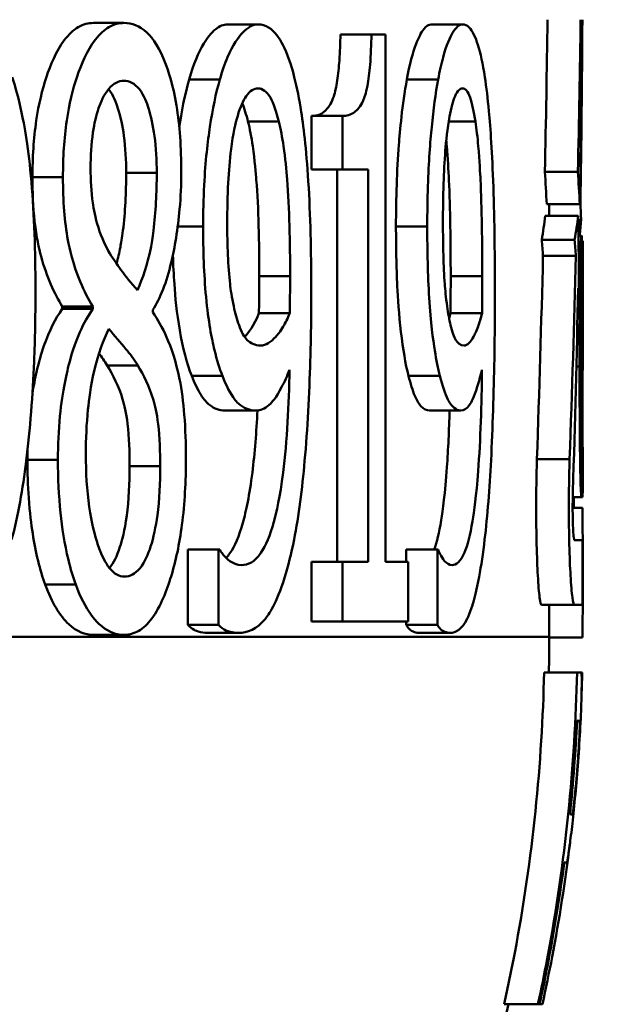
# Paper-space layout 'DS_8' of a CAD drawing. Units: millimetres. Extents: x 0 to 2100, y 0 to 2970.
# Drawn here: x 633 to 636, y 1720 to 1726 of the extents above; entities that cross this region are included whole.
import ezdxf

# ---------------------------------------------------------------- set-up
doc = ezdxf.new("R2010")
doc.units = ezdxf.units.MM
doc.header["$LTSCALE"] = 10
for name, color, linetype, lineweight in [('Dimensions(ISO)', 7, 'Continuous', 25), ('Visible Edges(ISO)', 7, 'Continuous', 50), ('Visible Tangent Edges(ISO)', 7, 'Continuous', 50)]:
    doc.layers.add(name, color=color, linetype=linetype, lineweight=lineweight)
doc.styles.add('Text__5.0mm', font='arial.ttf', dxfattribs={"width": 0.9})
doc.dimstyles.new('KS-Marketing', dxfattribs={"dimscale": 10, "dimtxt": 5, "dimasz": 3.5, "dimexe": 3.175, "dimexo": 0, "dimgap": 0.8, "dimtad": 1, "dimdec": 1, "dimrnd": 1e-08, "dimtxsty": 'Text__5.0mm', "dimcen": 0.09, "dimdle": 10, "dimclrd": 7, "dimclre": 7, "dimclrt": 7, "dimadec": 0, "dimazin": 2, "dimtfac": 0.7, "dimtdec": 4, "dimtmove": 0, "dimatfit": 3, "dimfxl": 1, "dimtolj": 1, "dimlwd": 25, "dimlwe": 25, "dimarcsym": 0})

# ---------------------------------------------------------------- blocks, each defined once
blk = doc.blocks.new('*D7')
at = {"layer": 'Defpoints', "color": 0, "linetype": 'Continuous', "transparency": 16777216}
for p in [(1008.5053, 1941.6518), (1109.0088, 1941.6518), (607.1675, 1680.6518)]:
    blk.add_point(p, dxfattribs=at)
at = {"layer": 'Dimensions(ISO)', "color": 7, "linetype": 'Continuous', "lineweight": 25, "transparency": 16777216}
for p, q in [((1008.5053, 1941.6518), (1140.7588, 1941.6518)), ((1109.0088, 1715.6518), (1109.0088, 1906.6518)), ((607.1675, 1680.6518), (1140.7588, 1680.6518))]:
    blk.add_line(p, q, dxfattribs=at)
at = {"layer": 'Dimensions(ISO)', "color": 7, "linetype": 'Continuous', "transparency": 16777216}
for points in [[(1103.1755, 1906.6518), (1114.8421, 1906.6518), (1109.0088, 1941.6518)], [(1103.1755, 1715.6518), (1114.8421, 1715.6518), (1109.0088, 1680.6518)]]:
    blk.add_solid(points, dxfattribs=at)
at = {"layer": 'Dimensions(ISO)', "color": 7, "linetype": 'Continuous', "lineweight": 25, "transparency": 16777216, "insert": (1075.4801, 1765.3998), "char_height": 50, "attachment_point": 4, "rotation": 90, "style": 'Text__5.0mm'}
blk.add_mtext('\\A1;261', dxfattribs=at)

psp = doc.layouts.new('DS_8')

# ---------------------------------------------------------------- linework, layer by layer
at = {"layer": 'Visible Edges(ISO)'}
for p, q in [((633.4646, 1725.6323), (633.2821, 1725.6323)), ((634.2666, 1725.6238), (634.083, 1725.6238)), ((635.488, 1725.6238), (635.3001, 1725.6238)), ((634.9432, 1725.5643), (634.7578, 1725.5643)), ((634.9432, 1725.5643), (635.0266, 1725.5643)), ((635.0266, 1722.4103), (635.0266, 1725.5643)), ((634.5844, 1724.7559), (634.5844, 1725.0764)), ((634.7693, 1725.0764), (634.5844, 1725.0764)), ((634.7693, 1725.0764), (634.7693, 1724.7559)), ((634.3893, 1725.0424), (634.2054, 1725.0424)), ((635.564, 1725.0424), (635.4043, 1725.0424)), ((634.7693, 1724.7559), (634.5844, 1724.7559)), ((634.7373, 1722.4103), (634.7373, 1724.7559)), ((634.9227, 1724.7559), (634.7693, 1724.7559)), ((634.9227, 1724.7559), (634.9227, 1722.4103)), ((636.1765, 1724.743), (635.9794, 1724.743)), ((636.1878, 1724.5493), (635.9901, 1724.5493)), ((636.0053, 1724.4784), (636.0053, 1724.5493)), ((636.1919, 1724.5493), (636.1878, 1724.5493)), ((636.1791, 1724.4784), (635.9819, 1724.4784)), ((636.196, 1724.4524), (636.1793, 1724.4524)), ((636.1985, 1724.3592), (636.1802, 1724.3592)), ((636.1567, 1724.3365), (635.9605, 1724.3365)), ((636.2053, 1724.3289), (636.2013, 1724.3289)), ((636.2053, 1724.3289), (636.2053, 1723.5558)), ((636.1645, 1724.2396), (635.968, 1724.2396)), ((636.1839, 1723.949), (636.1761, 1723.949)), ((633.0958, 1723.9221), (633.0958, 1723.9362)), ((633.2781, 1723.9362), (633.0958, 1723.9362)), ((633.2781, 1723.9221), (633.0958, 1723.9221)), ((633.2781, 1723.9362), (633.2781, 1723.9221)), ((633.6361, 1723.9022), (633.6361, 1723.9164)), ((634.4546, 1723.8965), (634.2706, 1723.8965)), ((635.6038, 1723.8965), (635.4151, 1723.8965)), ((633.5468, 1723.5845), (633.3642, 1723.5845)), ((636.2053, 1723.5558), (636.2045, 1723.5558)), ((634.2504, 1723.3151), (634.0668, 1723.3151)), ((635.4778, 1723.3151), (635.29, 1723.3151)), ((636.2053, 1723.0951), (636.204, 1723.0951)), ((636.2053, 1723.0951), (636.2053, 1722.8823)), ((636.2053, 1723.0951), (636.2053, 1723.0951)), ((636.2053, 1722.86), (636.2053, 1723.072)), ((636.2053, 1722.8823), (636.2026, 1722.8823)), ((636.1985, 1722.7973), (636.1457, 1722.7973)), ((636.2038, 1722.7973), (636.1985, 1722.7973)), ((636.2042, 1722.7335), (636.1451, 1722.7335)), ((636.1552, 1722.5398), (636.2043, 1722.5398)), ((636.2043, 1722.1523), (636.2043, 1722.5398)), ((633.8465, 1722.0331), (633.8465, 1722.484)), ((634.0297, 1722.484), (633.8465, 1722.484)), ((634.0297, 1722.484), (634.0365, 1722.484)), ((634.0297, 1722.484), (634.0297, 1722.0331)), ((635.1497, 1722.4103), (635.1497, 1722.484)), ((635.3368, 1722.484), (635.1497, 1722.484)), ((635.3368, 1722.484), (635.3412, 1722.484)), ((635.3368, 1722.484), (635.3368, 1722.0331)), ((634.5844, 1722.0529), (634.5844, 1722.4103)), ((634.7693, 1722.4103), (634.5844, 1722.4103)), ((634.7693, 1722.4103), (634.9227, 1722.4103)), ((634.7693, 1722.4103), (634.7693, 1722.0529)), ((635.0266, 1722.4103), (635.1629, 1722.4103)), ((635.1629, 1722.0529), (635.1629, 1722.4103)), ((636.2053, 1722.2601), (636.2053, 1722.432)), ((636.2052, 1722.346), (636.2043, 1722.346)), ((636.1552, 1722.1523), (635.959, 1722.1523)), ((636.0053, 1721.9613), (636.0053, 1722.1523)), ((636.2043, 1722.1523), (636.1552, 1722.1523)), ((634.0297, 1722.0331), (633.8465, 1722.0331)), ((634.7693, 1722.0529), (634.5844, 1722.0529)), ((635.1629, 1722.0529), (634.7693, 1722.0529)), ((635.1497, 1722.0331), (635.1497, 1722.0529)), ((635.3368, 1722.0331), (635.1497, 1722.0331)), ((633.4646, 1721.9735), (633.2821, 1721.9735)), ((634.1477, 1721.9849), (633.9643, 1721.9849)), ((635.4128, 1721.9849), (635.2253, 1721.9849)), ((636.2042, 1721.9585), (636.0053, 1721.9585)), ((636.1714, 1721.7496), (635.9745, 1721.7496)), ((636.2021, 1721.7496), (636.1714, 1721.7496)), ((636.1104, 1720.6118), (636.0954, 1720.6118)), ((635.9379, 1719.7655), (635.736, 1719.7655)), ((635.9475, 1719.7647), (635.745, 1719.7647)), ((635.9643, 1719.7655), (635.9477, 1719.7655))]:
    psp.add_line(p, q, dxfattribs=at)
for start, end in [(358.78718, 0), (287.67086, 347.31114)]:
    psp.add_arc((626.0053, 1721.9613), 10, start, end, dxfattribs=at)
for centre, major_axis, ratio, start_param, end_param in [((588.5053, 1692.875), (26.3092, 81.2702), 0.486629, 5.266392, 5.278404), ((588.5053, 1692.875), (26.42, 81.6123), 0.486629, 5.264631, 5.276584), ((588.5053, 1692.1), (26.42, 81.6123), 0.486629, 5.272268, 5.286826), ((588.5053, 1760.8172), (26.42, -81.6123), 0.486629, 0.960085, 0.974885), ((588.5053, 1735.3657), (46.9213, -15.1896), 0.486629, 0.181586, 0.189262), ((588.5053, 1735.3657), (-47.1189, 15.2536), 0.486629, 3.324978, 3.332616), ((588.5053, 1712.46), (47.1189, 15.2536), 0.486629, 6.146721, 6.150632), ((588.5053, 1719.5294), (-47.4806, -5.6425), 0.240276, 3.069589, 3.081654), ((588.5053, 1719.5294), (47.6806, 5.6663), 0.240276, 6.209472, 6.221478), ((588.5053, 1793.4091), (21.1469, -177.9463), 0.240276, 1.141419, 1.144646), ((588.5053, 1730.0181), (-47.6806, 5.6663), 0.240276, 3.142241, 3.150353), ((588.5053, 1734.6945), (46.9213, -15.1896), 0.486629, 0.195889, 0.199707), ((588.5053, 1734.6945), (-47.1189, 15.2536), 0.486629, 3.33921, 3.34301), ((588.5053, 1692.875), (26.3092, 81.2702), 0.486629, 5.243835, 5.259764), ((588.5053, 1692.875), (26.42, 81.6123), 0.486629, 5.242185, 5.258036), ((588.5053, 1692.1), (26.42, 81.6123), 0.486629, 5.249752, 5.265653), ((588.5053, 1734.6945), (-47.1189, 15.2536), 0.486629, 3.327776, 3.331594), ((588.5053, 1702.5141), (40.1583, 40.1583), 0.640991, 5.711188, 5.720139), ((588.5053, 1742.178), (-40.1583, 40.1583), 0.640991, 3.704702, 3.71359)]:
    psp.add_ellipse(centre, major_axis=major_axis, ratio=ratio, start_param=start_param, end_param=end_param, dxfattribs=at)
for points, knots in [([(632.9178, 1724.7105), (632.9178, 1724.8273), (632.9248, 1724.9409), (632.955, 1725.1467), (632.9758, 1725.2333), (633.0239, 1725.377), (633.0584, 1725.4624), (633.1347, 1725.5647), (633.1629, 1725.5905), (633.2217, 1725.6248), (633.252, 1725.6323), (633.2821, 1725.6323)], [0, 0, 0, 0, 0.0350209, 0.0350209, 0.0668457, 0.0668457, 0.0947123, 0.0947123, 0.1099939, 0.1099939, 0.1259145, 0.1259145, 0.1259145, 0.1259145]), ([(633.4646, 1725.6323), (633.4346, 1725.6323), (633.4044, 1725.6249), (633.3468, 1725.5915), (633.3197, 1725.5672), (633.243, 1725.4674), (633.2077, 1725.381), (633.1584, 1725.235), (633.1373, 1725.1475), (633.1069, 1724.9407), (633.1, 1724.8272), (633.1, 1724.7105)], [-0.1265308, -0.1265308, -0.1265308, -0.1265308, -0.1105939, -0.1105939, -0.0958126, -0.0958126, -0.0671863, -0.0671863, -0.0349826, -0.0349826, 0, 0, 0, 0]), ([(633.8069, 1724.7417), (633.8069, 1724.8123), (633.8047, 1724.8824), (633.7949, 1725.0163), (633.7878, 1725.0787), (633.7574, 1725.2628), (633.7297, 1725.3458), (633.6789, 1725.4778), (633.642, 1725.5371), (633.5576, 1725.6164), (633.5112, 1725.6323), (633.4646, 1725.6323)], [-0.1259012, -0.1259012, -0.1259012, -0.1259012, -0.1145801, -0.1145801, -0.1038372, -0.1038372, -0.0812084, -0.0812084, -0.0418341, -0.0418341, 0, 0, 0, 0]), ([(633.8541, 1725.2948), (633.8793, 1725.3854), (633.9088, 1725.4561), (633.9605, 1725.5409), (633.985, 1725.5733), (634.0358, 1725.6142), (634.0594, 1725.6238), (634.083, 1725.6238)], [0, 0, 0, 0, 0.03720197, 0.03720197, 0.05895667, 0.05895667, 0.07753284, 0.07753284, 0.07753284, 0.07753284]), ([(634.2666, 1725.6238), (634.2349, 1725.6238), (634.2036, 1725.6066), (634.1481, 1725.5474), (634.1154, 1725.5034), (634.0665, 1725.3886), (634.0512, 1725.3445), (634.0374, 1725.2948)], [-0.1112798, -0.1112798, -0.1112798, -0.1112798, -0.0605081, -0.0605081, -0.0204118, -0.0204118, 0, 0, 0, 0]), ([(634.4823, 1725.309), (634.4625, 1725.3866), (634.4399, 1725.4506), (634.3926, 1725.5424), (634.365, 1725.5829), (634.3082, 1725.6183), (634.2875, 1725.6238), (634.2666, 1725.6238)], [-0.1104649, -0.1104649, -0.1104649, -0.1104649, -0.0623266, -0.0623266, -0.0221802, -0.0221802, 0, 0, 0, 0]), ([(635.1546, 1725.2948), (635.1708, 1725.3845), (635.1894, 1725.4545), (635.2229, 1725.5412), (635.2385, 1725.5732), (635.2703, 1725.6141), (635.2852, 1725.6238), (635.3001, 1725.6238)], [0, 0, 0, 0, 0.03720209, 0.03720209, 0.06085713, 0.06085713, 0.08173482, 0.08173482, 0.08173482, 0.08173482]), ([(635.488, 1725.6238), (635.4681, 1725.6238), (635.4481, 1725.6064), (635.4126, 1725.5465), (635.3917, 1725.5023), (635.3602, 1725.3869), (635.3506, 1725.3436), (635.3417, 1725.2948)], [-0.1136545, -0.1136545, -0.1136545, -0.1136545, -0.061362, -0.061362, -0.020226, -0.020226, 0, 0, 0, 0]), ([(635.6205, 1725.309), (635.6085, 1725.3874), (635.5946, 1725.4517), (635.5653, 1725.5444), (635.5483, 1725.5844), (635.5134, 1725.6185), (635.5008, 1725.6238), (635.488, 1725.6238)], [-0.1110007, -0.1110007, -0.1110007, -0.1110007, -0.0631122, -0.0631122, -0.022197, -0.022197, 0, 0, 0, 0]), ([(634.5844, 1725.0764), (634.618, 1725.0764), (634.6515, 1725.0873), (634.6924, 1725.1358), (634.7063, 1725.1587), (634.7261, 1725.2176), (634.7332, 1725.2502), (634.7445, 1725.3255), (634.7485, 1725.3664), (634.7549, 1725.4589), (634.7568, 1725.512), (634.7578, 1725.5643)], [0, 0, 0, 0, 0.0414803, 0.0414803, 0.0610523, 0.0610523, 0.0764689, 0.0764689, 0.0913464, 0.0913464, 0.109034, 0.109034, 0.109034, 0.109034]), ([(634.9432, 1725.5643), (634.9421, 1725.5031), (634.9396, 1725.4407), (634.9311, 1725.3367), (634.9259, 1725.2932), (634.9102, 1725.2105), (634.901, 1725.1849), (634.8779, 1725.1329), (634.8596, 1725.1119), (634.8188, 1725.082), (634.7934, 1725.0764), (634.7693, 1725.0764)], [-0.08393609, -0.08393609, -0.08393609, -0.08393609, -0.07237491, -0.07237491, -0.06315565, -0.06315565, -0.05220551, -0.05220551, -0.02971405, -0.02971405, 0, 0, 0, 0]), ([(632.9355, 1724.0128), (632.9355, 1724.22), (632.9305, 1724.4424), (632.8985, 1724.8495), (632.8748, 1724.9929), (632.8369, 1725.1736), (632.818, 1725.245), (632.7956, 1725.309)], [-0.09825311, -0.09825311, -0.09825311, -0.09825311, -0.06241218, -0.06241218, -0.02637402, -0.02637402, 0, 0, 0, 0]), ([(634.0374, 1725.2948), (634.0135, 1725.2108), (633.9939, 1725.116), (633.9648, 1724.923), (633.9512, 1724.81), (633.9393, 1724.5802), (633.9375, 1724.498), (633.9375, 1724.4156)], [-0.1226418, -0.1226418, -0.1226418, -0.1226418, -0.0699171, -0.0699171, -0.0247231, -0.0247231, 0, 0, 0, 0]), ([(634.5834, 1724.0128), (634.5834, 1724.2207), (634.5798, 1724.4438), (634.5566, 1724.8521), (634.5393, 1724.996), (634.5119, 1725.1755), (634.4983, 1725.2459), (634.4823, 1725.309)], [-0.09816983, -0.09816983, -0.09816983, -0.09816983, -0.06227697, -0.06227697, -0.02616477, -0.02616477, 0, 0, 0, 0]), ([(635.0897, 1724.4156), (635.0897, 1724.5835), (635.0948, 1724.7484), (635.1129, 1724.9821), (635.1267, 1725.143), (635.1546, 1725.2948)], [0, 0, 0, 0, 0.05039234, 0.05039234, 0.07547477, 0.07547477, 0.07547477, 0.07547477]), ([(635.3417, 1725.2948), (635.3262, 1725.2105), (635.3133, 1725.1151), (635.294, 1724.9181), (635.2852, 1724.8045), (635.2777, 1724.5771), (635.2765, 1724.4964), (635.2765, 1724.4156)], [-0.120469, -0.120469, -0.120469, -0.120469, -0.0691774, -0.0691774, -0.0242534, -0.0242534, 0, 0, 0, 0]), ([(635.6805, 1724.0128), (635.6805, 1724.2222), (635.6784, 1724.4468), (635.6645, 1724.8575), (635.6541, 1725.0022), (635.6378, 1725.1793), (635.6298, 1725.2477), (635.6205, 1725.309)], [-0.09809317, -0.09809317, -0.09809317, -0.09809317, -0.06203933, -0.06203933, -0.02573281, -0.02573281, 0, 0, 0, 0]), ([(633.2653, 1724.7644), (633.2653, 1724.8372), (633.2692, 1724.9093), (633.2869, 1725.0318), (633.2983, 1725.0805), (633.3249, 1725.1571), (633.3445, 1725.2039), (633.4024, 1725.2729), (633.4331, 1725.2863), (633.4637, 1725.2863)], [-0.1303104, -0.1303104, -0.1303104, -0.1303104, -0.0891351, -0.0891351, -0.0551698, -0.0551698, -0.0274335, -0.0274335, 0, 0, 0, 0]), ([(633.4774, 1724.7361), (633.4774, 1724.812), (633.4734, 1724.8863), (633.4558, 1725.0184), (633.4438, 1725.0731), (633.4186, 1725.1532), (633.4017, 1725.1996), (633.3738, 1725.2358), (633.3732, 1725.2366), (633.3726, 1725.2373)], [0, 0, 0, 0, 0.02278307, 0.02278307, 0.04288983, 0.04288983, 0.05622606, 0.05622606, 0.0565241, 0.0565241, 0.0565241, 0.0565241]), ([(633.4637, 1725.2863), (633.4956, 1725.2863), (633.5276, 1725.2727), (633.5841, 1725.2002), (633.6011, 1725.1536), (633.6263, 1725.0738), (633.6384, 1725.0188), (633.6561, 1724.8861), (633.6601, 1724.8119), (633.6601, 1724.7361)], [-0.06992669, -0.06992669, -0.06992669, -0.06992669, -0.0561362, -0.0561362, -0.04304194, -0.04304194, -0.02275597, -0.02275597, 0, 0, 0, 0]), ([(634.0815, 1724.4354), (634.0815, 1724.5159), (634.0831, 1724.5978), (634.0908, 1724.7456), (634.0962, 1724.8134), (634.1161, 1724.9698), (634.1305, 1725.032), (634.159, 1725.1285), (634.1761, 1725.1681), (634.2179, 1725.2278), (634.2418, 1725.2409), (634.2658, 1725.2409)], [-0.09564783, -0.09564783, -0.09564783, -0.09564783, -0.08011517, -0.08011517, -0.0666904, -0.0666904, -0.04723579, -0.04723579, -0.02549212, -0.02549212, 0, 0, 0, 0]), ([(634.2658, 1725.2409), (634.2788, 1725.2409), (634.2916, 1725.2367), (634.3136, 1725.2204), (634.3263, 1725.2082), (634.3583, 1725.1524), (634.3751, 1725.0995), (634.3893, 1725.0424)], [-0.05885223, -0.05885223, -0.05885223, -0.05885223, -0.03840239, -0.03840239, -0.02317942, -0.02317942, 0, 0, 0, 0]), ([(635.3703, 1724.4354), (635.3703, 1724.5141), (635.3713, 1724.5942), (635.376, 1724.7391), (635.3794, 1724.8057), (635.3887, 1724.9243), (635.3963, 1725.0008), (635.4191, 1725.1251), (635.4301, 1725.1658), (635.457, 1725.2275), (635.4723, 1725.2409), (635.4875, 1725.2409)], [-0.1539399, -0.1539399, -0.1539399, -0.1539399, -0.1140781, -0.1140781, -0.0794732, -0.0794732, -0.0488399, -0.0488399, -0.0264452, -0.0264452, 0, 0, 0, 0]), ([(635.4875, 1725.2409), (635.4956, 1725.2409), (635.5035, 1725.2368), (635.5183, 1725.2193), (635.5258, 1725.2064), (635.5448, 1725.1533), (635.5552, 1725.1003), (635.564, 1725.0424)], [-0.05303711, -0.05303711, -0.05303711, -0.05303711, -0.03757945, -0.03757945, -0.02373885, -0.02373885, 0, 0, 0, 0]), ([(634.2729, 1724.1178), (634.2729, 1724.3194), (634.2687, 1724.5253), (634.2527, 1724.7274), (634.246, 1724.8108), (634.2261, 1724.9487), (634.2168, 1724.999), (634.2054, 1725.0424)], [0, 0, 0, 0, 0.0604902, 0.0604902, 0.07215932, 0.07215932, 0.07949038, 0.07949038, 0.07949038, 0.07949038]), ([(634.3893, 1725.0424), (634.4008, 1724.9989), (634.4101, 1724.9483), (634.4281, 1724.8238), (634.4348, 1724.7513), (634.4527, 1724.5266), (634.457, 1724.32), (634.457, 1724.1178)], [-0.09502232, -0.09502232, -0.09502232, -0.09502232, -0.08028845, -0.08028845, -0.06066992, -0.06066992, 0, 0, 0, 0]), ([(635.564, 1725.0424), (635.571, 1724.999), (635.5768, 1724.9485), (635.5889, 1724.8105), (635.5929, 1724.7281), (635.6026, 1724.5266), (635.6052, 1724.3201), (635.6052, 1724.1178)], [-0.07926306, -0.07926306, -0.07926306, -0.07926306, -0.07205436, -0.07205436, -0.0607044, -0.0607044, 0, 0, 0, 0]), ([(635.4165, 1724.1178), (635.4165, 1724.3187), (635.414, 1724.5237), (635.4033, 1724.7498), (635.3991, 1724.8241), (635.3918, 1724.9074), (635.3908, 1724.9184), (635.3897, 1724.9293)], [0, 0, 0, 0, 0.0602944, 0.0602944, 0.08070258, 0.08070258, 0.08386582, 0.08386582, 0.08386582, 0.08386582]), ([(633.3803, 1724.2539), (633.3554, 1724.296), (633.3312, 1724.3471), (633.2925, 1724.4686), (633.2834, 1724.5204), (633.269, 1724.6225), (633.2653, 1724.6932), (633.2653, 1724.7644)], [-0.04523377, -0.04523377, -0.04523377, -0.04523377, -0.03306066, -0.03306066, -0.02137153, -0.02137153, 0, 0, 0, 0]), ([(633.0958, 1723.9362), (633.0495, 1724.0142), (633.003, 1724.113), (632.9566, 1724.284), (632.9415, 1724.3506), (632.9215, 1724.532), (632.9178, 1724.6215), (632.9178, 1724.7105)], [0, 0, 0, 0, 0.04656998, 0.04656998, 0.06468372, 0.06468372, 0.08070163, 0.08070163, 0.08070163, 0.08070163]), ([(633.1, 1724.7105), (633.1, 1724.6424), (633.1021, 1724.574), (633.1121, 1724.447), (633.1193, 1724.3887), (633.1382, 1724.2868), (633.1581, 1724.194), (633.2263, 1724.03), (633.252, 1723.9801), (633.2781, 1723.9362)], [-0.1996262, -0.1996262, -0.1996262, -0.1996262, -0.1351387, -0.1351387, -0.0764625, -0.0764625, -0.0262312, -0.0262312, 0, 0, 0, 0]), ([(633.4197, 1724.1943), (633.4283, 1724.2252), (633.4362, 1724.2577), (633.4476, 1724.3162), (633.4529, 1724.3467), (633.472, 1724.5008), (633.4774, 1724.6182), (633.4774, 1724.7361)], [0.02300938, 0.02300938, 0.02300938, 0.02300938, 0.03496221, 0.03496221, 0.04348602, 0.04348602, 0.06475964, 0.06475964, 0.06475964, 0.06475964]), ([(633.6601, 1724.7361), (633.6601, 1724.6182), (633.6547, 1724.5008), (633.6355, 1724.3465), (633.63, 1724.3137), (633.6046, 1724.1879), (633.5757, 1724.1045), (633.5459, 1724.0355)], [-0.06969297, -0.06969297, -0.06969297, -0.06969297, -0.04434795, -0.04434795, -0.0341761, -0.0341761, 0, 0, 0, 0]), ([(633.6361, 1723.9164), (633.6584, 1723.951), (633.6793, 1723.9921), (633.7166, 1724.0876), (633.7328, 1724.1403), (633.7681, 1724.2883), (633.7866, 1724.4009), (633.8035, 1724.5918), (633.8069, 1724.6661), (633.8069, 1724.7417)], [-0.1092964, -0.1092964, -0.1092964, -0.1092964, -0.0838584, -0.0838584, -0.0595075, -0.0595075, -0.0227066, -0.0227066, 0, 0, 0, 0]), ([(633.9375, 1724.4156), (633.9375, 1724.2746), (633.9421, 1724.1302), (633.9687, 1723.8456), (633.9889, 1723.7445), (634.0193, 1723.6186), (634.0352, 1723.5673), (634.0527, 1723.5221)], [-0.07206564, -0.07206564, -0.07206564, -0.07206564, -0.04847329, -0.04847329, -0.02228531, -0.02228531, 0, 0, 0, 0]), ([(634.1518, 1723.8256), (634.14, 1723.8587), (634.1293, 1723.896), (634.1087, 1723.9907), (634.1022, 1724.0384), (634.0858, 1724.1777), (634.0815, 1724.3062), (634.0815, 1724.4354)], [-0.05999588, -0.05999588, -0.05999588, -0.05999588, -0.05057058, -0.05057058, -0.0387665, -0.0387665, 0, 0, 0, 0]), ([(635.1645, 1723.5221), (635.1464, 1723.5945), (635.1312, 1723.6817), (635.1071, 1723.8894), (635.1009, 1723.9884), (635.0918, 1724.1749), (635.0897, 1724.2963), (635.0897, 1724.4156)], [0, 0, 0, 0, 0.0361538, 0.0361538, 0.072775, 0.072775, 0.1328048, 0.1328048, 0.1328048, 0.1328048]), ([(635.2765, 1724.4156), (635.2765, 1724.2722), (635.2796, 1724.1254), (635.2976, 1723.8397), (635.3109, 1723.7393), (635.3305, 1723.6164), (635.3406, 1723.5663), (635.3517, 1723.5221)], [-0.07170142, -0.07170142, -0.07170142, -0.07170142, -0.04796467, -0.04796467, -0.02205772, -0.02205772, 0, 0, 0, 0]), ([(635.4154, 1723.8256), (635.4079, 1723.8586), (635.4011, 1723.8958), (635.3878, 1723.9907), (635.3836, 1724.0385), (635.3731, 1724.1776), (635.3703, 1724.306), (635.3703, 1724.4354)], [-0.06013123, -0.06013123, -0.06013123, -0.06013123, -0.05065757, -0.05065757, -0.03882392, -0.03882392, 0, 0, 0, 0]), ([(636.1985, 1724.3592), (636.1975, 1724.3592), (636.1965, 1724.3532), (636.1943, 1724.3234), (636.1933, 1724.301), (636.191, 1724.2269), (636.1902, 1724.1782), (636.1885, 1724.0672), (636.1878, 1723.9782), (636.1869, 1723.7909), (636.1867, 1723.6813), (636.1867, 1723.5776)], [-0.08882899, -0.08882899, -0.08882899, -0.08882899, -0.07889524, -0.07889524, -0.06945163, -0.06945163, -0.05702815, -0.05702815, -0.03109261, -0.03109261, 0, 0, 0, 0]), ([(636.2045, 1723.5789), (636.2045, 1723.6768), (636.2044, 1723.7791), (636.2042, 1723.9526), (636.2041, 1724.0311), (636.2036, 1724.1676), (636.2033, 1724.2096), (636.2026, 1724.2749), (636.2021, 1724.3035), (636.2007, 1724.3494), (636.1996, 1724.3592), (636.1985, 1724.3592)], [-0.07720809, -0.07720809, -0.07720809, -0.07720809, -0.06144792, -0.06144792, -0.0488948, -0.0488948, -0.03712508, -0.03712508, -0.02097475, -0.02097475, 0, 0, 0, 0]), ([(633.5459, 1724.0355), (633.5065, 1724.0743), (633.4695, 1724.1249), (633.4341, 1724.1736), (633.4014, 1724.2192), (633.3803, 1724.2539)], [-0.03602722, -0.03602722, -0.03602722, -0.03602722, -0.02135421, -0.02135421, 0, 0, 0, 0]), ([(633.8694, 1723.5221), (633.8403, 1723.5973), (633.8163, 1723.6883), (633.78, 1723.8979), (633.7708, 1723.9956), (633.7614, 1724.1272), (633.7586, 1724.1854), (633.7569, 1724.2439)], [0, 0, 0, 0, 0.03709132, 0.03709132, 0.07252773, 0.07252773, 0.09952585, 0.09952585, 0.09952585, 0.09952585]), ([(636.1937, 1724.0347), (636.194, 1724.0693), (636.1945, 1724.1016), (636.1956, 1724.1536), (636.1961, 1724.1667), (636.1971, 1724.1878), (636.1978, 1724.1927), (636.1985, 1724.1927)], [-0.02353997, -0.02353997, -0.02353997, -0.02353997, -0.01731138, -0.01731138, -0.01122736, -0.01122736, 0, 0, 0, 0]), ([(636.1985, 1724.1927), (636.1991, 1724.1927), (636.1997, 1724.1878), (636.2004, 1724.1676), (636.2008, 1724.1549), (636.2015, 1724.1023), (636.2018, 1724.0709), (636.2019, 1724.0371)], [-0.04775722, -0.04775722, -0.04775722, -0.04775722, -0.02255589, -0.02255589, -0.0110344, -0.0110344, 0, 0, 0, 0]), ([(634.2706, 1723.8965), (634.2712, 1723.9247), (634.2718, 1723.9609), (634.2725, 1724.0182), (634.2729, 1724.0504), (634.2729, 1724.1178)], [0, 0, 0, 0, 0.00848518, 0.00848518, 0.01748457, 0.01748457, 0.01748457, 0.01748457]), ([(634.457, 1724.1178), (634.457, 1724.0753), (634.4568, 1724.0312), (634.4561, 1723.9839), (634.4555, 1723.9323), (634.4546, 1723.8965)], [-0.1068751, -0.1068751, -0.1068751, -0.1068751, -0.0107799, -0.0107799, 0, 0, 0, 0]), ([(635.4151, 1723.8965), (635.4155, 1723.9247), (635.4158, 1723.9609), (635.4163, 1724.0182), (635.4165, 1724.0504), (635.4165, 1724.1178)], [0, 0, 0, 0, 0.00848496, 0.00848496, 0.0174761, 0.0174761, 0.0174761, 0.0174761]), ([(635.6052, 1724.1178), (635.6052, 1724.0753), (635.6051, 1724.0312), (635.6046, 1723.978), (635.6043, 1723.9306), (635.6038, 1723.8965)], [-0.05111196, -0.05111196, -0.05111196, -0.05111196, -0.01025215, -0.01025215, 0, 0, 0, 0]), ([(632.7935, 1722.5436), (632.8322, 1722.6849), (632.8602, 1722.8456), (632.904, 1723.2009), (632.9191, 1723.4097), (632.9329, 1723.7426), (632.9355, 1723.8776), (632.9355, 1724.0128)], [-0.1533153, -0.1533153, -0.1533153, -0.1533153, -0.1005228, -0.1005228, -0.0405559, -0.0405559, 0, 0, 0, 0]), ([(634.4808, 1722.5436), (634.5089, 1722.6853), (634.5292, 1722.8467), (634.5609, 1723.2038), (634.5718, 1723.4134), (634.5816, 1723.7459), (634.5834, 1723.8793), (634.5834, 1724.0128)], [-0.1536679, -0.1536679, -0.1536679, -0.1536679, -0.100407, -0.100407, -0.0400584, -0.0400584, 0, 0, 0, 0]), ([(635.6195, 1722.5436), (635.6366, 1722.6862), (635.6487, 1722.8489), (635.6675, 1723.2096), (635.6739, 1723.4208), (635.6795, 1723.7526), (635.6805, 1723.8826), (635.6805, 1724.0128)], [-0.1544113, -0.1544113, -0.1544113, -0.1544113, -0.1001789, -0.1001789, -0.0390573, -0.0390573, 0, 0, 0, 0]), ([(636.1924, 1723.5776), (636.1924, 1723.7297), (636.1926, 1723.8223), (636.1929, 1723.9184), (636.1932, 1723.9808), (636.1937, 1724.0347)], [-0.02913073, -0.02913073, -0.02913073, -0.02913073, -0.01760707, -0.01760707, 0, 0, 0, 0]), ([(636.2019, 1724.0371), (636.202, 1724.0256), (636.202, 1724.0138), (636.2023, 1723.9383), (636.2024, 1723.8715), (636.2025, 1723.7838), (636.2026, 1723.7455), (636.2026, 1723.6867), (636.2026, 1723.6655), (636.2026, 1723.6226), (636.2026, 1723.6007), (636.2026, 1723.5789)], [-0.04213615, -0.04213615, -0.04213615, -0.04213615, -0.03930306, -0.03930306, -0.02419934, -0.02419934, -0.01287766, -0.01287766, -0.00654869, -0.00654869, 0, 0, 0, 0]), ([(632.9173, 1723.4164), (632.9308, 1723.5008), (632.9521, 1723.6028), (633.0185, 1723.7933), (633.0558, 1723.8653), (633.0958, 1723.9221)], [0.04122608, 0.04122608, 0.04122608, 0.04122608, 0.06747077, 0.06747077, 0.09180162, 0.09180162, 0.09180162, 0.09180162]), ([(633.2781, 1723.9221), (633.2509, 1723.8835), (633.2248, 1723.8377), (633.1782, 1723.7321), (633.1579, 1723.6743), (633.1233, 1723.5463), (633.0972, 1723.4351), (633.0736, 1723.1956), (633.0696, 1723.1085), (633.0696, 1723.0201)], [-0.1779098, -0.1779098, -0.1779098, -0.1779098, -0.1245414, -0.1245414, -0.0745532, -0.0745532, -0.0265269, -0.0265269, 0, 0, 0, 0]), ([(633.8345, 1723.0286), (633.8345, 1723.116), (633.8318, 1723.204), (633.819, 1723.3648), (633.8098, 1723.4369), (633.7754, 1723.6101), (633.7457, 1723.6933), (633.6938, 1723.8113), (633.6654, 1723.8605), (633.6361, 1723.9022)], [-0.1003113, -0.1003113, -0.1003113, -0.1003113, -0.0792468, -0.0792468, -0.0603339, -0.0603339, -0.0298675, -0.0298675, 0, 0, 0, 0]), ([(634.4546, 1723.8965), (634.4425, 1723.8663), (634.4295, 1723.8401), (634.3981, 1723.7872), (634.3818, 1723.7677), (634.3422, 1723.7245), (634.3114, 1723.7037), (634.2804, 1723.7037)], [-0.05430098, -0.05430098, -0.05430098, -0.05430098, -0.04523365, -0.04523365, -0.03311874, -0.03311874, 0, 0, 0, 0]), ([(635.6038, 1723.8965), (635.5964, 1723.8663), (635.5886, 1723.8401), (635.5694, 1723.7872), (635.5595, 1723.7677), (635.5351, 1723.7244), (635.516, 1723.7037), (635.4966, 1723.7037)], [-0.05552361, -0.05552361, -0.05552361, -0.05552361, -0.04626392, -0.04626392, -0.03387523, -0.03387523, 0, 0, 0, 0]), ([(634.2804, 1723.7037), (634.2476, 1723.7037), (634.2195, 1723.7177), (634.183, 1723.7546), (634.1666, 1723.7847), (634.1518, 1723.8256)], [-0.03975955, -0.03975955, -0.03975955, -0.03975955, -0.01959898, -0.01959898, 0, 0, 0, 0]), ([(635.4966, 1723.7037), (635.4756, 1723.7037), (635.4581, 1723.7185), (635.4356, 1723.7538), (635.425, 1723.784), (635.4154, 1723.8256)], [-0.03949963, -0.03949963, -0.03949963, -0.03949963, -0.02019225, -0.02019225, 0, 0, 0, 0]), ([(633.2368, 1723.0541), (633.2368, 1723.1449), (633.2406, 1723.2348), (633.2549, 1723.3765), (633.2655, 1723.461), (633.3104, 1723.6539), (633.3401, 1723.7361), (633.3745, 1723.8029)], [-0.1230399, -0.1230399, -0.1230399, -0.1230399, -0.0697913, -0.0697913, -0.0363942, -0.0363942, 0, 0, 0, 0]), ([(633.3745, 1723.8029), (633.4086, 1723.7622), (633.4424, 1723.7219), (633.4988, 1723.6556), (633.5257, 1723.6211), (633.5468, 1723.5845)], [-0.05493294, -0.05493294, -0.05493294, -0.05493294, -0.0221693, -0.0221693, 0, 0, 0, 0]), ([(633.4984, 1722.9832), (633.4984, 1723.0675), (633.4953, 1723.1556), (633.4778, 1723.3021), (633.4671, 1723.3472), (633.4329, 1723.4598), (633.399, 1723.5275), (633.3642, 1723.5845)], [0, 0, 0, 0, 0.02529283, 0.02529283, 0.04679826, 0.04679826, 0.09148737, 0.09148737, 0.09148737, 0.09148737]), ([(633.5468, 1723.5845), (633.5817, 1723.5274), (633.6157, 1723.4596), (633.65, 1723.3466), (633.6607, 1723.3012), (633.678, 1723.1551), (633.6812, 1723.0673), (633.6812, 1722.9832)], [-0.09108244, -0.09108244, -0.09108244, -0.09108244, -0.04665449, -0.04665449, -0.02522852, -0.02522852, 0, 0, 0, 0]), ([(634.4539, 1723.559), (634.4501, 1723.3499), (634.4395, 1723.1342), (634.3969, 1722.7969), (634.3755, 1722.7049), (634.3377, 1722.5681), (634.3118, 1722.5062), (634.2457, 1722.4109), (634.2062, 1722.3904), (634.1659, 1722.3904)], [-0.1306459, -0.1306459, -0.1306459, -0.1306459, -0.0998596, -0.0998596, -0.0760719, -0.0760719, -0.0417578, -0.0417578, 0, 0, 0, 0]), ([(634.2504, 1723.3151), (634.2784, 1723.3151), (634.3059, 1723.3253), (634.349, 1723.3638), (634.374, 1723.3915), (634.4229, 1723.4853), (634.4387, 1723.521), (634.4539, 1723.559)], [-0.125434, -0.125434, -0.125434, -0.125434, -0.0607734, -0.0607734, -0.0204013, -0.0204013, 0, 0, 0, 0]), ([(635.6033, 1723.559), (635.6011, 1723.3525), (635.5948, 1723.1403), (635.5695, 1722.8039), (635.5564, 1722.7108), (635.5332, 1722.5721), (635.5172, 1722.5093), (635.4757, 1722.4116), (635.4504, 1722.3904), (635.4244, 1722.3904)], [-0.1331161, -0.1331161, -0.1331161, -0.1331161, -0.1024828, -0.1024828, -0.0782439, -0.0782439, -0.0433123, -0.0433123, 0, 0, 0, 0]), ([(635.4778, 1723.3151), (635.4955, 1723.3151), (635.5128, 1723.3255), (635.5396, 1723.3643), (635.5552, 1723.3924), (635.585, 1723.487), (635.5944, 1723.5219), (635.6033, 1723.559)], [-0.1297219, -0.1297219, -0.1297219, -0.1297219, -0.0620587, -0.0620587, -0.0202984, -0.0202984, 0, 0, 0, 0]), ([(636.1867, 1723.5776), (636.1867, 1723.479), (636.1869, 1723.3757), (636.1877, 1723.2015), (636.1883, 1723.1227), (636.19, 1722.989), (636.1908, 1722.9473), (636.1924, 1722.8811), (636.1935, 1722.8528), (636.1959, 1722.807), (636.1973, 1722.7973), (636.1985, 1722.7973)], [-0.08054529, -0.08054529, -0.08054529, -0.08054529, -0.06317961, -0.06317961, -0.04945752, -0.04945752, -0.03712255, -0.03712255, -0.02107968, -0.02107968, 0, 0, 0, 0]), ([(636.1937, 1723.1255), (636.1929, 1723.2045), (636.1927, 1723.2806), (636.1925, 1723.3975), (636.1924, 1723.4941), (636.1924, 1723.5776)], [-0.0350387, -0.0350387, -0.0350387, -0.0350387, -0.02505856, -0.02505856, 0, 0, 0, 0]), ([(636.1985, 1722.7973), (636.1995, 1722.7973), (636.2004, 1722.8043), (636.2018, 1722.8384), (636.2023, 1722.8627), (636.2033, 1722.9395), (636.2036, 1722.99), (636.2041, 1723.1027), (636.2042, 1723.1845), (636.2044, 1723.3129), (636.2044, 1723.3632), (636.2045, 1723.4679), (636.2045, 1723.5237), (636.2045, 1723.5789)], [-0.09296083, -0.09296083, -0.09296083, -0.09296083, -0.08068565, -0.08068565, -0.06976769, -0.06976769, -0.05569711, -0.05569711, -0.03150729, -0.03150729, -0.01653485, -0.01653485, 0, 0, 0, 0]), ([(636.2026, 1723.5789), (636.2026, 1723.4328), (636.2025, 1723.346), (636.2024, 1723.2409), (636.2022, 1723.1765), (636.2019, 1723.1218)], [-0.03188785, -0.03188785, -0.03188785, -0.03188785, -0.01787491, -0.01787491, 0, 0, 0, 0]), ([(634.0668, 1723.3151), (634.0366, 1723.3151), (634.0058, 1723.3247), (633.9597, 1723.3609), (633.9429, 1723.3781), (633.9042, 1723.4413), (633.8863, 1723.4796), (633.8694, 1723.5221)], [0, 0, 0, 0, 0.03205199, 0.03205199, 0.04899081, 0.04899081, 0.0649499, 0.0649499, 0.0649499, 0.0649499]), ([(634.0527, 1723.5221), (634.0753, 1723.4652), (634.0998, 1723.4159), (634.1333, 1723.3724), (634.1591, 1723.3407), (634.2167, 1723.318), (634.2337, 1723.3151), (634.2504, 1723.3151)], [-0.2079222, -0.2079222, -0.2079222, -0.2079222, -0.0606993, -0.0606993, -0.0177469, -0.0177469, 0, 0, 0, 0]), ([(635.29, 1723.3151), (635.273, 1723.3151), (635.2556, 1723.3228), (635.2225, 1723.3588), (635.2113, 1723.3804), (635.1888, 1723.4352), (635.1763, 1723.4761), (635.1645, 1723.5221)], [0, 0, 0, 0, 0.02949007, 0.02949007, 0.05642942, 0.05642942, 0.09348072, 0.09348072, 0.09348072, 0.09348072]), ([(635.3517, 1723.5221), (635.3665, 1723.4646), (635.3823, 1723.4152), (635.4039, 1723.3719), (635.4206, 1723.34), (635.4571, 1723.3179), (635.4676, 1723.3151), (635.4778, 1723.3151)], [-0.2148132, -0.2148132, -0.2148132, -0.2148132, -0.0620372, -0.0620372, -0.017756, -0.017756, 0, 0, 0, 0]), ([(634.0752, 1722.4345), (634.0826, 1722.4423), (634.0899, 1722.4513), (634.1267, 1722.5036), (634.1525, 1722.5643), (634.1941, 1722.7128), (634.2146, 1722.8094), (634.2463, 1723.0616), (634.2559, 1723.1875), (634.262, 1723.3157)], [0.03302555, 0.03302555, 0.03302555, 0.03302555, 0.04130223, 0.04130223, 0.0753252, 0.0753252, 0.10489176, 0.10489176, 0.13026328, 0.13026328, 0.13026328, 0.13026328]), ([(635.3179, 1722.484), (635.3336, 1722.5273), (635.3474, 1722.5855), (635.3692, 1722.7189), (635.3827, 1722.8175), (635.4015, 1723.0837), (635.4066, 1723.1984), (635.4099, 1723.3151)], [0.04796722, 0.04796722, 0.04796722, 0.04796722, 0.07894676, 0.07894676, 0.10441729, 0.10441729, 0.12161351, 0.12161351, 0.12161351, 0.12161351]), ([(636.1985, 1722.9638), (636.1978, 1722.9638), (636.1971, 1722.9691), (636.1961, 1722.9904), (636.1955, 1723.0036), (636.1944, 1723.0592), (636.194, 1723.091), (636.1937, 1723.1255)], [-0.05528275, -0.05528275, -0.05528275, -0.05528275, -0.02333205, -0.02333205, -0.01115403, -0.01115403, 0, 0, 0, 0]), ([(636.2019, 1723.1218), (636.2018, 1723.0871), (636.2015, 1723.0548), (636.2008, 1723.0036), (636.2005, 1722.9902), (636.1997, 1722.9688), (636.1991, 1722.9638), (636.1985, 1722.9638)], [-0.02407522, -0.02407522, -0.02407522, -0.02407522, -0.01746403, -0.01746403, -0.01117192, -0.01117192, 0, 0, 0, 0]), ([(636.2053, 1723.072), (636.2053, 1723.0748), (636.2053, 1723.0772), (636.2053, 1723.0841), (636.2053, 1723.0895), (636.2053, 1723.0951)], [-0.004332879, -0.004332879, -0.004332879, -0.004332879, -0.003002687, -0.003002687, 0, 0, 0, 0]), ([(632.994, 1722.2742), (632.962, 1722.3617), (632.937, 1722.4637), (632.9107, 1722.6339), (632.9017, 1722.7052), (632.89, 1722.8673), (632.8875, 1722.9434), (632.8875, 1723.0201)], [0, 0, 0, 0, 0.03796014, 0.03796014, 0.05569225, 0.05569225, 0.07103435, 0.07103435, 0.07103435, 0.07103435]), ([(633.0696, 1723.0201), (633.0696, 1722.9122), (633.0747, 1722.806), (633.0945, 1722.6157), (633.1089, 1722.5175), (633.1451, 1722.3679), (633.1598, 1722.3189), (633.1762, 1722.2742)], [-0.09616856, -0.09616856, -0.09616856, -0.09616856, -0.05438696, -0.05438696, -0.01940744, -0.01940744, 0, 0, 0, 0]), ([(633.4665, 1722.3224), (633.4364, 1722.3224), (633.4068, 1722.3373), (633.3522, 1722.4048), (633.3289, 1722.4527), (633.2896, 1722.5686), (633.2705, 1722.6425), (633.2426, 1722.8392), (633.2368, 1722.946), (633.2368, 1723.0541)], [-0.1336611, -0.1336611, -0.1336611, -0.1336611, -0.0976103, -0.0976103, -0.0637562, -0.0637562, -0.032456, -0.032456, 0, 0, 0, 0]), ([(633.4646, 1721.9735), (633.4944, 1721.9735), (633.5239, 1721.9811), (633.5798, 1722.0142), (633.606, 1722.0384), (633.6834, 1722.1423), (633.721, 1722.2406), (633.774, 1722.414), (633.7959, 1722.5164), (633.8274, 1722.7587), (633.8345, 1722.8919), (633.8345, 1723.0286)], [-0.1471918, -0.1471918, -0.1471918, -0.1471918, -0.1297262, -0.1297262, -0.1132773, -0.1132773, -0.0787133, -0.0787133, -0.0410223, -0.0410223, 0, 0, 0, 0]), ([(635.959, 1722.1523), (635.9555, 1722.1523), (635.9516, 1722.1669), (635.9439, 1722.2277), (635.9401, 1722.2739), (635.9343, 1722.3788), (635.9317, 1722.4427), (635.9282, 1722.5837), (635.9273, 1722.6609), (635.9273, 1722.7335), (635.9273, 1722.8077), (635.9282, 1722.8863), (635.9306, 1722.9807), (635.9313, 1723.0029), (635.932, 1723.0242)], [-0.0909947, -0.0909947, -0.0909947, -0.0909947, -0.0673043, -0.0673043, -0.0436139, -0.0436139, -0.0218069, -0.0218069, 0, 0, 0, 0.0222475, 0.0222475, 0.0293546, 0.0293546, 0.0293546, 0.0293546]), ([(636.1273, 1723.0242), (636.1265, 1723.0017), (636.1257, 1722.9782), (636.1233, 1722.8834), (636.1224, 1722.8062), (636.1224, 1722.7335), (636.1224, 1722.6609), (636.1233, 1722.5837), (636.1269, 1722.4427), (636.1296, 1722.3788), (636.1356, 1722.2739), (636.1395, 1722.2277), (636.1475, 1722.1669), (636.1516, 1722.1523), (636.1552, 1722.1523)], [-0.029316, -0.029316, -0.029316, -0.029316, -0.0218077, -0.0218077, 0, 0, 0, 0.0218077, 0.0218077, 0.0436154, 0.0436154, 0.0672889, 0.0672889, 0.0909625, 0.0909625, 0.0909625, 0.0909625]), ([(633.3778, 1722.3731), (633.4016, 1722.4025), (633.4225, 1722.4446), (633.4526, 1722.5364), (633.469, 1722.5958), (633.4937, 1722.7801), (633.4984, 1722.8818), (633.4984, 1722.9832)], [0.02910113, 0.02910113, 0.02910113, 0.02910113, 0.05254841, 0.05254841, 0.06827996, 0.06827996, 0.08453822, 0.08453822, 0.08453822, 0.08453822]), ([(633.6812, 1722.9832), (633.6812, 1722.8825), (633.6765, 1722.7816), (633.6547, 1722.6181), (633.6414, 1722.5558), (633.6093, 1722.4568), (633.5889, 1722.4082), (633.5308, 1722.3366), (633.4989, 1722.3224), (633.4665, 1722.3224)], [-0.135216, -0.135216, -0.135216, -0.135216, -0.0908146, -0.0908146, -0.0572479, -0.0572479, -0.0290678, -0.0290678, 0, 0, 0, 0]), ([(636.2053, 1722.8823), (636.2054, 1722.8415), (636.2052, 1722.8122), (636.2043, 1722.7987), (636.2041, 1722.7973), (636.2038, 1722.7973)], [-0.04610485, -0.04610485, -0.04610485, -0.04610485, -0.01020894, -0.01020894, 0, 0, 0, 0]), ([(636.1552, 1722.5398), (636.154, 1722.5398), (636.1526, 1722.5447), (636.1502, 1722.565), (636.149, 1722.5804), (636.1472, 1722.6153), (636.1464, 1722.6366), (636.1454, 1722.6836), (636.1451, 1722.7093), (636.1451, 1722.7335), (636.1451, 1722.7583), (636.1454, 1722.7845), (636.1461, 1722.816), (636.1463, 1722.8233), (636.1465, 1722.8304)], [-0.03034488, -0.03034488, -0.03034488, -0.03034488, -0.02244284, -0.02244284, -0.01454081, -0.01454081, -0.0072704, -0.0072704, 0, 0, 0, 0.00741959, 0.00741959, 0.00978831, 0.00978831, 0.00978831, 0.00978831]), ([(636.1519, 1722.7972), (636.1515, 1722.7766), (636.1513, 1722.7545), (636.1513, 1722.7335)], [0.055757169, 0.055757169, 0.055757169, 0.055757169, 0.062056369, 0.062056369, 0.062056369, 0.062056369]), ([(634.1477, 1721.9849), (634.2026, 1721.9849), (634.2578, 1722.0068), (634.329, 1722.0945), (634.3759, 1722.1606), (634.4453, 1722.3834), (634.4641, 1722.4602), (634.4808, 1722.5436)], [-0.2684652, -0.2684652, -0.2684652, -0.2684652, -0.1019308, -0.1019308, -0.0312828, -0.0312828, 0, 0, 0, 0]), ([(635.4128, 1721.9849), (635.4481, 1721.9849), (635.4831, 1722.0071), (635.5276, 1722.0962), (635.5568, 1722.1634), (635.5987, 1722.387), (635.6097, 1722.462), (635.6195, 1722.5436)], [-0.2732125, -0.2732125, -0.2732125, -0.2732125, -0.1030564, -0.1030564, -0.0308815, -0.0308815, 0, 0, 0, 0]), ([(634.1659, 1722.3904), (634.113, 1722.3904), (634.073, 1722.4349), (634.0508, 1722.461), (634.0431, 1722.4715), (634.0365, 1722.484)], [-0.02380393, -0.02380393, -0.02380393, -0.02380393, -0.00760621, -0.00760621, 0, 0, 0, 0]), ([(635.4244, 1722.3904), (635.3905, 1722.3904), (635.3643, 1722.4356), (635.3502, 1722.4615), (635.3454, 1722.4718), (635.3412, 1722.484)], [-0.02388636, -0.02388636, -0.02388636, -0.02388636, -0.00755886, -0.00755886, 0, 0, 0, 0]), ([(633.2821, 1721.9735), (633.233, 1721.9735), (633.1834, 1721.992), (633.1093, 1722.0614), (633.0831, 1722.0941), (633.0354, 1722.1739), (633.0137, 1722.2201), (632.994, 1722.2742)], [0, 0, 0, 0, 0.04417892, 0.04417892, 0.06817488, 0.06817488, 0.09127616, 0.09127616, 0.09127616, 0.09127616]), ([(633.1762, 1722.2742), (633.2038, 1722.1988), (633.235, 1722.1389), (633.2944, 1722.058), (633.3322, 1722.0151), (633.4109, 1721.979), (633.4379, 1721.9735), (633.4646, 1721.9735)], [-0.1329605, -0.1329605, -0.1329605, -0.1329605, -0.0705277, -0.0705277, -0.0240086, -0.0240086, 0, 0, 0, 0]), ([(633.9643, 1721.9849), (633.9457, 1721.9849), (633.9267, 1721.9883), (633.8967, 1721.9974), (633.8732, 1722.0053), (633.8465, 1722.0331)], [0, 0, 0, 0, 0.01924239, 0.01924239, 0.0307907, 0.0307907, 0.0307907, 0.0307907]), ([(634.0297, 1722.0331), (634.0442, 1722.018), (634.059, 1722.0075), (634.0907, 1721.9927), (634.1084, 1721.9891), (634.1297, 1721.9857), (634.1387, 1721.9849), (634.1477, 1721.9849)], [-0.03310494, -0.03310494, -0.03310494, -0.03310494, -0.02188805, -0.02188805, -0.00924684, -0.00924684, 0, 0, 0, 0]), ([(635.2253, 1721.9849), (635.2141, 1721.9849), (635.2027, 1721.9879), (635.1821, 1721.9972), (635.1669, 1722.0054), (635.1497, 1722.0331)], [0, 0, 0, 0, 0.018541, 0.018541, 0.0336787, 0.0336787, 0.0336787, 0.0336787]), ([(635.3368, 1722.0331), (635.3463, 1722.0179), (635.3559, 1722.0073), (635.3764, 1721.9926), (635.3879, 1721.989), (635.4015, 1721.9856), (635.4072, 1721.9849), (635.4128, 1721.9849)], [-0.0340632, -0.0340632, -0.0340632, -0.0340632, -0.02236374, -0.02236374, -0.00923966, -0.00923966, 0, 0, 0, 0]), ([(635.736, 1719.7655), (635.7586, 1719.8671), (635.7796, 1719.9693), (635.906, 1720.6356), (635.9632, 1721.2108), (635.9745, 1721.7496)], [6.2037552, 6.2037552, 6.2037552, 6.2037552, 6.232605, 6.232605, 6.3911205, 6.3911205, 6.3911205, 6.3911205]), ([(636.1714, 1721.7496), (636.1601, 1721.1986), (636.1018, 1720.6103), (635.9755, 1719.944), (635.9573, 1719.8545), (635.9379, 1719.7655)], [0.0209573, 0.0209573, 0.0209573, 0.0209573, 0.1830922, 0.1830922, 0.2083297, 0.2083297, 0.2083297, 0.2083297]), ([(636.1104, 1720.6118), (636.1107, 1720.6118), (636.1112, 1720.6131), (636.1129, 1720.6195), (636.1141, 1720.6258), (636.1187, 1720.652), (636.1227, 1720.679), (636.1324, 1720.751), (636.1379, 1720.7951), (636.1496, 1720.8983), (636.1556, 1720.9563), (636.1674, 1721.0823), (636.173, 1721.149), (636.1831, 1721.2877), (636.1874, 1721.3576), (636.1942, 1721.4907), (636.1965, 1721.5513), (636.1992, 1721.6515), (636.1995, 1721.6898), (636.1991, 1721.7267), (636.1988, 1721.7355), (636.1981, 1721.7446), (636.1978, 1721.7466), (636.1973, 1721.7471), (636.1973, 1721.7472), (636.1972, 1721.7472)], [0.1882954, 0.1882954, 0.1882954, 0.1882954, 0.1957812, 0.1957812, 0.2060175, 0.2060175, 0.2257643, 0.2257643, 0.2451501, 0.2451501, 0.2645995, 0.2645995, 0.284706, 0.284706, 0.3066448, 0.3066448, 0.3302498, 0.3302498, 0.3543754, 0.3543754, 0.366226, 0.366226, 0.3744156, 0.3744156, 0.3753313, 0.3753313, 0.3753313, 0.3753313]), ([(636.1872, 1721.4593), (636.1874, 1721.4592), (636.1875, 1721.4585), (636.1878, 1721.455), (636.1879, 1721.4515), (636.1878, 1721.4366), (636.1874, 1721.4208), (636.1858, 1721.3794), (636.1847, 1721.3547), (636.1815, 1721.2978), (636.1796, 1721.2663), (636.175, 1721.1996), (636.1723, 1721.1653), (636.1667, 1721.0978), (636.1638, 1721.0655), (636.158, 1721.0058), (636.1552, 1720.9794), (636.1505, 1720.9381), (636.1486, 1720.923), (636.1465, 1720.9086), (636.1459, 1720.9052), (636.1451, 1720.9011), (636.1448, 1720.9001), (636.1445, 1720.8997), (636.1444, 1720.8997), (636.1444, 1720.8997)], [0.18514135, 0.18514135, 0.18514135, 0.18514135, 0.18892758, 0.18892758, 0.1942807, 0.1942807, 0.20535406, 0.20535406, 0.21584235, 0.21584235, 0.22624456, 0.22624456, 0.23653593, 0.23653593, 0.24686468, 0.24686468, 0.2576594, 0.2576594, 0.26797138, 0.26797138, 0.27276143, 0.27276143, 0.2767003, 0.2767003, 0.27749602, 0.27749602, 0.27749602, 0.27749602]), ([(636.1285, 1720.7253), (636.101, 1720.5), (636.0659, 1720.2736), (636.0047, 1719.9541), (635.9852, 1719.8595), (635.9643, 1719.7655)], [0.11849964, 0.11849964, 0.11849964, 0.11849964, 0.18169584, 0.18169584, 0.20838924, 0.20838924, 0.20838924, 0.20838924]), ([(635.9475, 1719.7647), (635.9671, 1719.8547), (635.9856, 1719.9452), (636.0392, 1720.2278), (636.0702, 1720.4209), (636.0956, 1720.6135)], [6.35549972, 6.35549972, 6.35549972, 6.35549972, 6.38101881, 6.38101881, 6.43496883, 6.43496883, 6.43496883, 6.43496883])]:
    psp.add_open_spline(points, degree=3, knots=knots, dxfattribs=at)
for points in [[(633.7947, 1725.0095), (633.8078, 1725.0964), (633.8268, 1725.1985), (633.8541, 1725.2948)], [(634.2054, 1725.0424), (634.1953, 1725.083), (634.1839, 1725.1215), (634.1712, 1725.1525)], [(634.1861, 1723.7547), (634.2096, 1723.78), (634.2406, 1723.8221), (634.2706, 1723.8965)], [(635.4071, 1723.8656), (635.4098, 1723.8753), (635.4125, 1723.8856), (635.4151, 1723.8965)], [(633.3642, 1723.5845), (633.3495, 1723.6101), (633.3319, 1723.6346), (633.315, 1723.6562)], [(632.8875, 1723.0201), (632.8875, 1723.0383), (632.8877, 1723.0565), (632.888, 1723.0745)], [(636.2042, 1721.9613), (636.2042, 1721.9603), (636.2042, 1721.9594), (636.2042, 1721.9585)], [(636.1972, 1721.7472), (636.192, 1721.748), (636.1833, 1721.7488), (636.1714, 1721.7496)], [(636.2021, 1721.7496), (636.201, 1721.6957), (636.1994, 1721.6414), (636.1974, 1721.5869)], [(636.1294, 1720.9014), (636.1488, 1721.0898), (636.1629, 1721.2769), (636.1718, 1721.4609)], [(636.1718, 1721.4609), (636.1785, 1721.4604), (636.1836, 1721.4598), (636.1872, 1721.4593)], [(636.1444, 1720.8997), (636.141, 1720.9003), (636.136, 1720.9008), (636.1294, 1720.9014)], [(636.0956, 1720.6135), (636.1021, 1720.6129), (636.107, 1720.6124), (636.1104, 1720.6118)], [(635.745, 1719.7647), (635.7424, 1719.7649), (635.7394, 1719.7652), (635.736, 1719.7655)], [(635.9379, 1719.7655), (635.9415, 1719.7652), (635.9446, 1719.7649), (635.9475, 1719.7647)], [(635.9643, 1719.7655), (635.9634, 1719.7652), (635.962, 1719.7649), (635.9603, 1719.7647)]]:
    psp.add_open_spline(points, degree=3, dxfattribs=at)
at = {"layer": 'Visible Tangent Edges(ISO)'}
for p, q in [((634.0374, 1725.2948), (633.8541, 1725.2948)), ((635.3417, 1725.2948), (635.1546, 1725.2948)), ((633.1, 1724.7105), (632.9178, 1724.7105)), ((633.6601, 1724.7361), (633.4774, 1724.7361)), ((633.9375, 1724.4156), (633.7857, 1724.4156)), ((635.2765, 1724.4156), (635.0897, 1724.4156)), ((634.457, 1724.1178), (634.2729, 1724.1178)), ((635.6052, 1724.1178), (635.4165, 1724.1178)), ((636.2019, 1724.0371), (636.1937, 1724.0371)), ((636.1867, 1723.5776), (636.1674, 1723.5776)), ((636.2026, 1723.5789), (636.1924, 1723.5789)), ((634.0527, 1723.5221), (633.8694, 1723.5221)), ((635.3517, 1723.5221), (635.1645, 1723.5221)), ((636.2019, 1723.1218), (636.1937, 1723.1218)), ((633.0696, 1723.0201), (632.8875, 1723.0201)), ((636.1273, 1723.0242), (635.932, 1723.0242)), ((633.6812, 1722.9832), (633.4984, 1722.9832)), ((633.1762, 1722.2742), (632.994, 1722.2742)), ((636.0053, 1721.9613), (588.3216, 1721.9613)), ((636.1872, 1721.4593), (636.1717, 1721.4593)), ((636.1104, 1720.6118), (636.0954, 1720.6118))]:
    psp.add_line(p, q, dxfattribs=at)

# ---------------------------------------------------------------- dimensions: what is measured, and where the dimension line sits
at = {"layer": 'Dimensions(ISO)', "color": 7, "linetype": 'Continuous', "lineweight": 25}
dim = psp.add_linear_dim(base=(1109.0088, 1941.6518), p1=(607.1675, 1680.6518), p2=(1008.5053, 1941.6518), angle=90, dimstyle='KS-Marketing', override={"dimgap": 0.8, "dimdec": 0, "dimtol": 0, "dimlim": 0, "dimtp": 0, "dimtm": 0, "dimtdec": 4, "dimtofl": 0, "dimatfit": 1}, dxfattribs=at)
dim.commit()
dim.dimension.update_dxf_attribs({"geometry": '*D7', "text_midpoint": (1109.0088, 1811.1518), "dimtype": 160})

doc.saveas('drawing.dxf')
